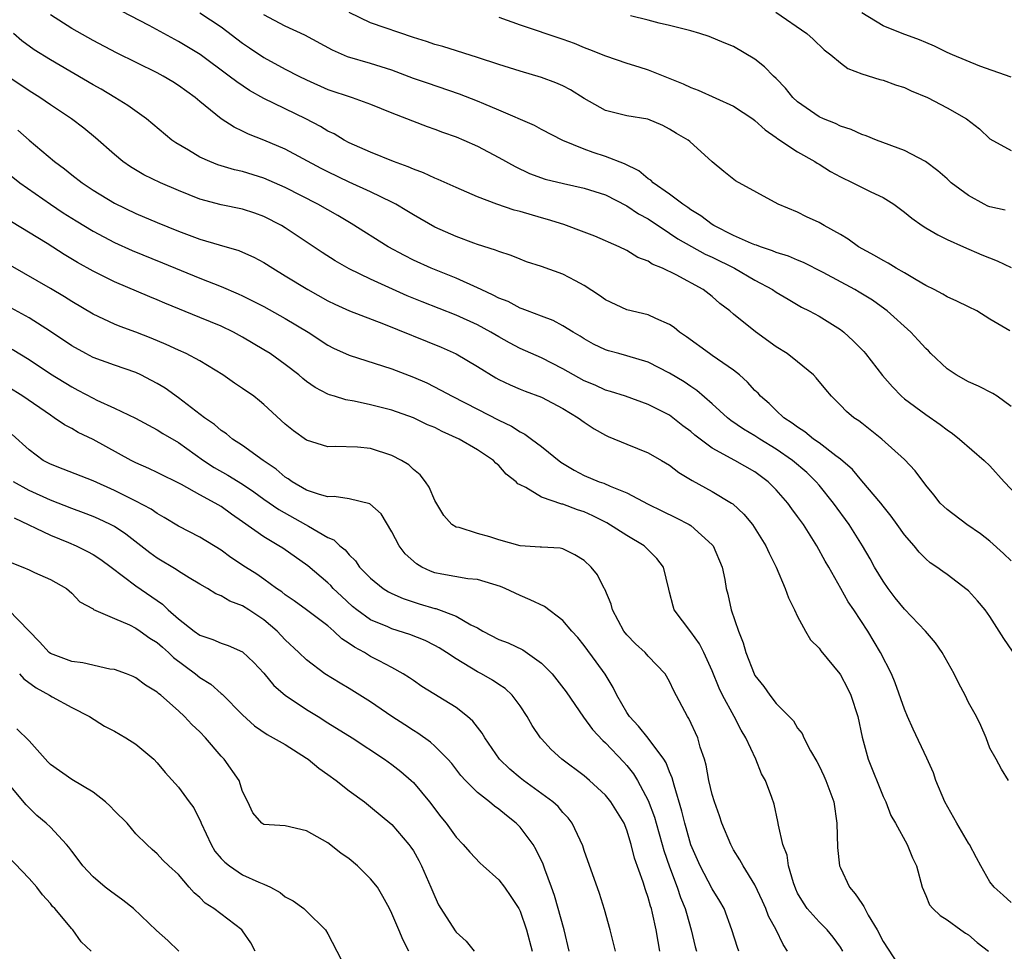
# Model space of a CAD drawing. Units: inches. Extents: x 2625000 to 2628000, y 1509000 to 1512000.
# Drawn here: x 2625440 to 2625532, y 1510051 to 1510138 of the extents above; entities that cross this region are included whole.
import ezdxf

# ---------------------------------------------------------------- set-up
doc = ezdxf.new("R2010")
doc.units = ezdxf.units.IN
doc.header["$MEASUREMENT"] = 0
doc.layers.add('LD26251509_2ft', color=73, linetype='Continuous')

msp = doc.modelspace()

# ---------------------------------------------------------------- linework, layer by layer
at = {"layer": 'LD26251509_2ft'}
for points, elevation in [([(2625533, 1510087.588), (2625532.285, 1510088.285), (2625531, 1510089.438), (2625530.118, 1510090.119), (2625528.835, 1510091), (2625527, 1510092.387), (2625526.677, 1510092.677), (2625526.354, 1510093), (2625525.761, 1510093.76), (2625525, 1510094.689), (2625524.004, 1510096.004), (2625523, 1510097.065), (2625520.891, 1510099), (2625519, 1510100.483), (2625518.719, 1510100.719), (2625518.277, 1510101), (2625517.58, 1510101.58), (2625517, 1510102.179), (2625516.165, 1510103), (2625515.624, 1510103.624), (2625514.739, 1510104.739), (2625514.489, 1510105), (2625513, 1510106.24), (2625512.006, 1510107), (2625511, 1510107.634), (2625509.04, 1510109.04), (2625507, 1510110.696), (2625506.649, 1510111), (2625505.711, 1510111.711), (2625505, 1510112.342), (2625504.164, 1510113), (2625501.611, 1510114.389), (2625500.344, 1510115), (2625499.386, 1510115.386), (2625499, 1510115.661), (2625498.018, 1510116.018), (2625497, 1510116.657), (2625496.287, 1510117), (2625493.992, 1510117.991), (2625493, 1510118.387), (2625491.097, 1510119.097), (2625489.574, 1510119.573), (2625489, 1510119.723), (2625487, 1510120.309), (2625486.451, 1510120.451), (2625484.834, 1510121), (2625483, 1510121.699), (2625481, 1510122.559), (2625479.324, 1510123.324), (2625479, 1510123.44), (2625477.944, 1510123.944), (2625477, 1510124.276), (2625476.507, 1510124.507), (2625475.132, 1510125), (2625473, 1510125.866), (2625471, 1510126.748), (2625470.528, 1510127), (2625469.58, 1510127.58), (2625469, 1510127.852), (2625468.288, 1510128.288), (2625466.916, 1510129), (2625463, 1510130.914), (2625461.658, 1510131.658), (2625460.454, 1510132.454), (2625459.762, 1510133), (2625457.019, 1510135.019), (2625455.784, 1510135.784), (2625455, 1510136.249), (2625452.248, 1510137.752), (2625447.974, 1510139.974)], 9696), ([(2625533.114, 1510079.114), (2625532.298, 1510080.298), (2625531.877, 1510081), (2625531, 1510082.38), (2625530.573, 1510083), (2625529.847, 1510083.847), (2625529, 1510084.764), (2625528.878, 1510084.878), (2625527, 1510086.299), (2625526.588, 1510086.588), (2625526.043, 1510087), (2625525.414, 1510087.414), (2625525, 1510087.788), (2625524.397, 1510088.397), (2625523.907, 1510089), (2625523, 1510090.009), (2625522.331, 1510091), (2625521.77, 1510091.77), (2625521, 1510092.718), (2625520.791, 1510093), (2625519, 1510095.087), (2625518.128, 1510096.128), (2625517, 1510097.121), (2625516.564, 1510097.436), (2625515, 1510098.632), (2625514.474, 1510099), (2625513.675, 1510099.675), (2625513, 1510100.097), (2625512.496, 1510100.496), (2625511.707, 1510101), (2625511, 1510101.672), (2625510.334, 1510102.334), (2625509.53, 1510103), (2625509.288, 1510103.288), (2625509, 1510103.547), (2625508.315, 1510104.315), (2625507.551, 1510105), (2625507, 1510105.449), (2625505, 1510106.838), (2625504.745, 1510107), (2625502.574, 1510108.574), (2625501.943, 1510109), (2625501.438, 1510109.439), (2625501, 1510109.74), (2625499.723, 1510110.277), (2625499, 1510110.63), (2625497, 1510111.116), (2625495, 1510112.042), (2625494.442, 1510112.442), (2625493, 1510113.399), (2625492.189, 1510113.811), (2625491, 1510114.457), (2625489, 1510115.157), (2625487.614, 1510115.614), (2625487, 1510115.838), (2625486.179, 1510116.179), (2625485, 1510116.554), (2625484.697, 1510116.697), (2625483, 1510117.218), (2625482.663, 1510117.338), (2625481, 1510117.963), (2625479, 1510118.864), (2625477, 1510120.01), (2625476.392, 1510120.392), (2625475.351, 1510121), (2625475, 1510121.183), (2625473, 1510122.157), (2625471, 1510123.078), (2625469, 1510124.036), (2625468.359, 1510124.359), (2625465, 1510126.155), (2625463, 1510127.004), (2625461.564, 1510127.564), (2625461, 1510127.848), (2625460.204, 1510128.204), (2625458.991, 1510128.991), (2625457, 1510130.615), (2625456.55, 1510131), (2625455, 1510132.126), (2625454.459, 1510132.459), (2625453.563, 1510133), (2625453, 1510133.306), (2625449.196, 1510135.196), (2625447, 1510136.353), (2625445, 1510137.469), (2625443, 1510138.731)], 9694), ([(2625457, 1510138.941), (2625459, 1510137.627), (2625461, 1510136.097), (2625461.642, 1510135.642), (2625463, 1510134.736), (2625465, 1510133.659), (2625466.269, 1510133), (2625467, 1510132.639), (2625469, 1510131.753), (2625471.279, 1510131), (2625473, 1510130.379), (2625475, 1510129.572), (2625478.29, 1510128.29), (2625479, 1510128.036), (2625479.74, 1510127.74), (2625481, 1510127.306), (2625481.724, 1510127), (2625483, 1510126.435), (2625485, 1510125.384), (2625486.524, 1510124.524), (2625487.887, 1510123.887), (2625489.358, 1510123.358), (2625491.072, 1510122.928), (2625493, 1510122.51), (2625495, 1510121.867), (2625497, 1510120.854), (2625498.101, 1510120.101), (2625499, 1510119.623), (2625501, 1510118.297), (2625501.769, 1510117.77), (2625504.327, 1510116.327), (2625505, 1510116.024), (2625507.091, 1510115), (2625509, 1510113.881), (2625510.653, 1510113), (2625511, 1510112.758), (2625512.096, 1510112.096), (2625513.358, 1510111.358), (2625514.086, 1510111), (2625515, 1510110.496), (2625517, 1510109.257), (2625517.335, 1510109), (2625518.207, 1510108.207), (2625519.196, 1510107.196), (2625519.367, 1510107), (2625520.953, 1510104.953), (2625521.881, 1510103.881), (2625522.718, 1510103), (2625523, 1510102.759), (2625525, 1510101.295), (2625526.364, 1510100.364), (2625527, 1510099.846), (2625527.509, 1510099.509), (2625528.152, 1510099), (2625530.481, 1510097), (2625531, 1510096.481), (2625532.344, 1510095), (2625533.638, 1510093.637)], 9698), ([(2625533, 1510102.041), (2625531.681, 1510103), (2625531.273, 1510103.273), (2625529.945, 1510103.945), (2625529, 1510104.345), (2625527.851, 1510105), (2625527, 1510105.58), (2625525.485, 1510107), (2625525.25, 1510107.25), (2625525, 1510107.477), (2625524.275, 1510108.275), (2625523.588, 1510109), (2625521.385, 1510111), (2625521.17, 1510111.171), (2625520, 1510112), (2625518.764, 1510112.764), (2625518.367, 1510113), (2625515.397, 1510114.603), (2625513.544, 1510115.544), (2625513, 1510115.756), (2625512.132, 1510116.132), (2625511, 1510116.476), (2625510.637, 1510116.637), (2625509.51, 1510117), (2625509.149, 1510117.149), (2625509, 1510117.19), (2625508.685, 1510117.315), (2625507, 1510118.081), (2625505.156, 1510119), (2625505, 1510119.099), (2625503.925, 1510119.925), (2625503, 1510120.479), (2625502.702, 1510120.702), (2625502.237, 1510121), (2625501, 1510121.952), (2625499.478, 1510123), (2625499.238, 1510123.238), (2625499, 1510123.378), (2625498.116, 1510124.116), (2625496.783, 1510124.783), (2625495, 1510125.48), (2625493.84, 1510125.84), (2625493, 1510126.154), (2625491, 1510126.978), (2625489, 1510128.005), (2625488.364, 1510128.364), (2625485, 1510129.825), (2625483.604, 1510130.396), (2625483, 1510130.66), (2625481.325, 1510131.324), (2625478.326, 1510132.326), (2625477, 1510132.793), (2625475, 1510133.545), (2625473, 1510134.177), (2625470.818, 1510134.818), (2625469.424, 1510135.424), (2625466.845, 1510136.845), (2625465, 1510137.671), (2625463, 1510138.747)], 9700), ([(2625532.876, 1510109.124), (2625531, 1510110.238), (2625529.778, 1510111), (2625529, 1510111.376), (2625527.924, 1510111.924), (2625527, 1510112.323), (2625526.585, 1510112.585), (2625525.796, 1510113), (2625525, 1510113.391), (2625524.093, 1510113.907), (2625523, 1510114.565), (2625522.228, 1510115), (2625521.47, 1510115.47), (2625521, 1510115.72), (2625520.203, 1510116.203), (2625518.702, 1510117), (2625517.727, 1510117.727), (2625517, 1510118.155), (2625515.474, 1510119), (2625515, 1510119.279), (2625513.832, 1510119.832), (2625513, 1510120.249), (2625511.179, 1510121), (2625507.179, 1510123.179), (2625506.069, 1510124.068), (2625505, 1510124.963), (2625502.891, 1510126.89), (2625502.74, 1510127), (2625501.639, 1510127.639), (2625501, 1510128.044), (2625500.375, 1510128.376), (2625498.976, 1510128.976), (2625497, 1510129.29), (2625495, 1510129.78), (2625493, 1510130.919), (2625491.722, 1510131.722), (2625491, 1510132.09), (2625490.358, 1510132.358), (2625489, 1510132.887), (2625487, 1510133.467), (2625485, 1510134.082), (2625483, 1510134.741), (2625479.764, 1510135.764), (2625479, 1510135.958), (2625478.234, 1510136.233), (2625477, 1510136.624), (2625473, 1510138.008), (2625471, 1510138.955)], 9702), ([(2625532.43, 1510120.431), (2625531, 1510120.749), (2625530.822, 1510120.822), (2625530.471, 1510121), (2625529, 1510121.802), (2625527.39, 1510123), (2625527, 1510123.369), (2625526.132, 1510124.132), (2625524.987, 1510124.987), (2625523, 1510126.044), (2625520.393, 1510127), (2625519.41, 1510127.41), (2625519, 1510127.531), (2625518.009, 1510128.009), (2625517, 1510128.321), (2625516.555, 1510128.555), (2625515.416, 1510129), (2625515, 1510129.188), (2625513, 1510130.591), (2625512.563, 1510131), (2625511.867, 1510131.867), (2625511, 1510132.769), (2625510.75, 1510133), (2625509.881, 1510133.881), (2625509, 1510134.591), (2625507, 1510135.763), (2625506.118, 1510136.118), (2625504.717, 1510136.717), (2625503.831, 1510137), (2625503, 1510137.238), (2625501, 1510137.748), (2625500.038, 1510137.962), (2625499, 1510138.243), (2625497.349, 1510138.651)], 9706), ([(2625510.966, 1510139), (2625513.851, 1510137), (2625514.46, 1510136.46), (2625515.479, 1510135.479), (2625516.11, 1510135), (2625517, 1510134.25), (2625517.706, 1510133.707), (2625519, 1510133.215), (2625520.683, 1510132.683), (2625521, 1510132.61), (2625522.178, 1510132.178), (2625523, 1510131.924), (2625523.627, 1510131.627), (2625525.148, 1510131), (2625527, 1510130.041), (2625528.825, 1510129), (2625530.049, 1510128.048), (2625531, 1510127.118), (2625533, 1510126.036)], 9708), ([(2625533, 1510132.909), (2625530.051, 1510133.949), (2625527.508, 1510135), (2625527, 1510135.223), (2625525.817, 1510135.817), (2625525, 1510136.152), (2625524.416, 1510136.416), (2625522.78, 1510137), (2625521, 1510137.705), (2625519, 1510138.938)], 9710), ([(2625485, 1510138.513), (2625487, 1510137.813), (2625491, 1510136.458), (2625492.076, 1510136.076), (2625493, 1510135.695), (2625493.51, 1510135.51), (2625495, 1510134.913), (2625497, 1510134.216), (2625498.121, 1510133.879), (2625499, 1510133.589), (2625502.274, 1510132.274), (2625503, 1510131.928), (2625503.69, 1510131.69), (2625507, 1510130.184), (2625508.8, 1510129), (2625509, 1510128.853), (2625509.964, 1510127.964), (2625511, 1510127.255), (2625511.137, 1510127.137), (2625513, 1510125.918), (2625514.597, 1510125), (2625514.837, 1510124.837), (2625515, 1510124.749), (2625516.08, 1510124.08), (2625517, 1510123.568), (2625518.177, 1510123), (2625519.847, 1510122.153), (2625521, 1510121.625), (2625522.004, 1510121), (2625523, 1510120.255), (2625523.687, 1510119.687), (2625524.663, 1510119), (2625525, 1510118.775), (2625526.119, 1510118.119), (2625527, 1510117.683), (2625528.531, 1510117), (2625530.264, 1510116.265), (2625531.697, 1510115.696), (2625533, 1510115.078)], 9704), ([(2625532.737, 1510067), (2625532.079, 1510068.079), (2625531.589, 1510069), (2625531, 1510070.044), (2625530.662, 1510071), (2625530.153, 1510072.153), (2625529.738, 1510073), (2625529, 1510074.323), (2625528.682, 1510075), (2625528.09, 1510076.09), (2625527.66, 1510077), (2625526.536, 1510079), (2625525.91, 1510079.911), (2625524.96, 1510081), (2625523, 1510083.051), (2625522.128, 1510084.128), (2625521.468, 1510085), (2625521, 1510085.67), (2625520.196, 1510087), (2625519.783, 1510087.783), (2625519.086, 1510089), (2625517.82, 1510091), (2625516.363, 1510093), (2625515, 1510094.681), (2625514.733, 1510095), (2625513.848, 1510095.848), (2625512.506, 1510097), (2625511, 1510098.049), (2625509.465, 1510099), (2625509, 1510099.313), (2625507.936, 1510099.936), (2625506.747, 1510100.747), (2625506.426, 1510101), (2625505, 1510102.289), (2625503.554, 1510103.554), (2625503, 1510103.91), (2625502.362, 1510104.362), (2625501, 1510105.183), (2625499, 1510106.185), (2625497, 1510106.797), (2625496.235, 1510107), (2625495.274, 1510107.274), (2625495, 1510107.365), (2625493.888, 1510107.888), (2625493, 1510108.372), (2625492.623, 1510108.623), (2625491.956, 1510109), (2625491, 1510109.608), (2625490.098, 1510110.098), (2625489, 1510110.499), (2625487.7, 1510111), (2625487.208, 1510111.208), (2625487, 1510111.269), (2625485.874, 1510111.874), (2625485, 1510112.212), (2625484.491, 1510112.491), (2625483.347, 1510113), (2625483, 1510113.17), (2625481, 1510114.065), (2625478.672, 1510115), (2625477, 1510115.772), (2625476.185, 1510116.185), (2625474.653, 1510117), (2625471.185, 1510119.185), (2625469.93, 1510119.93), (2625468.057, 1510121), (2625465, 1510122.557), (2625463, 1510123.438), (2625461, 1510124.059), (2625460.235, 1510124.235), (2625458.701, 1510124.701), (2625457.937, 1510125), (2625457, 1510125.423), (2625455.944, 1510126.056), (2625454.745, 1510126.745), (2625454.386, 1510127), (2625451.998, 1510129), (2625450.252, 1510130.252), (2625449.05, 1510131), (2625447.764, 1510131.764), (2625447, 1510132.189), (2625443, 1510134.524), (2625441.478, 1510135.478), (2625440.322, 1510136.322), (2625439.544, 1510137)], 9692), ([(2625533, 1510055.559), (2625532.262, 1510056.262), (2625531.404, 1510057), (2625531, 1510057.507), (2625530.147, 1510059), (2625529.763, 1510059.763), (2625529.098, 1510061), (2625529, 1510061.14), (2625527.904, 1510063), (2625526.794, 1510065), (2625525.948, 1510067), (2625525.721, 1510067.72), (2625525.108, 1510069.108), (2625523.805, 1510071.804), (2625523.278, 1510073), (2625523, 1510073.675), (2625522.146, 1510076.146), (2625521.784, 1510077), (2625520.768, 1510079), (2625519.568, 1510081), (2625518.259, 1510083), (2625517.738, 1510083.738), (2625517.048, 1510085), (2625515.917, 1510087), (2625515.57, 1510087.57), (2625514.8, 1510089), (2625513.537, 1510091), (2625513, 1510091.749), (2625512.458, 1510092.458), (2625512.083, 1510093), (2625511, 1510094.236), (2625510.232, 1510095), (2625509, 1510095.916), (2625507.116, 1510097), (2625505, 1510098.142), (2625503.366, 1510099.366), (2625503, 1510099.696), (2625502.245, 1510100.245), (2625501.322, 1510101), (2625501, 1510101.237), (2625499, 1510102.248), (2625496.869, 1510103), (2625495.459, 1510103.459), (2625495, 1510103.578), (2625494.033, 1510104.033), (2625493, 1510104.448), (2625491, 1510105.582), (2625489, 1510106.598), (2625487, 1510107.478), (2625485.999, 1510107.999), (2625485, 1510108.559), (2625484.267, 1510109), (2625483, 1510109.687), (2625481, 1510110.601), (2625477.841, 1510111.84), (2625476.425, 1510112.425), (2625473, 1510113.982), (2625471, 1510114.933), (2625469.685, 1510115.685), (2625468.469, 1510116.469), (2625465, 1510118.798), (2625464.664, 1510119), (2625463, 1510119.858), (2625462.154, 1510120.154), (2625461, 1510120.529), (2625459, 1510120.941), (2625457, 1510121.481), (2625455, 1510122.272), (2625453.311, 1510123), (2625451.763, 1510123.763), (2625450.505, 1510124.505), (2625449.784, 1510125), (2625449, 1510125.652), (2625447.218, 1510127.218), (2625446.119, 1510128.119), (2625444.976, 1510129), (2625443, 1510130.324), (2625442.021, 1510131), (2625441, 1510131.635), (2625439, 1510132.977)], 9690), ([(2625439.937, 1510127.937), (2625441, 1510127.012), (2625443.389, 1510125), (2625444.314, 1510124.314), (2625445, 1510123.759), (2625445.982, 1510123), (2625447, 1510122.32), (2625449, 1510121.105), (2625451, 1510120.138), (2625453, 1510119.286), (2625455, 1510118.482), (2625457, 1510117.736), (2625458.815, 1510117.185), (2625460.657, 1510116.657), (2625461, 1510116.514), (2625462.046, 1510116.046), (2625463, 1510115.531), (2625463.826, 1510115), (2625465, 1510114.302), (2625467.131, 1510113), (2625469, 1510111.957), (2625469.642, 1510111.642), (2625471.016, 1510111.016), (2625474.196, 1510109.804), (2625479.598, 1510107.598), (2625481, 1510106.996), (2625483, 1510105.801), (2625484.72, 1510104.72), (2625485, 1510104.569), (2625486.065, 1510104.065), (2625487, 1510103.67), (2625487.476, 1510103.476), (2625489, 1510102.909), (2625491, 1510101.852), (2625492.441, 1510101), (2625493, 1510100.589), (2625493.94, 1510099.941), (2625495, 1510099.345), (2625495.235, 1510099.235), (2625497, 1510098.507), (2625499, 1510097.716), (2625500.249, 1510097), (2625501, 1510096.542), (2625501.876, 1510095.876), (2625503.121, 1510095.121), (2625505, 1510094.097), (2625506.805, 1510093), (2625506.922, 1510092.922), (2625507.966, 1510091.966), (2625508.755, 1510091), (2625510.007, 1510089), (2625510.317, 1510088.317), (2625510.982, 1510087), (2625511.84, 1510085), (2625512.128, 1510084.128), (2625512.698, 1510083), (2625513, 1510082.364), (2625513.727, 1510081), (2625514.199, 1510080.199), (2625515, 1510079.391), (2625515.158, 1510079.158), (2625516.94, 1510077), (2625517, 1510076.918), (2625517.66, 1510075.66), (2625517.966, 1510075), (2625518.632, 1510073), (2625519.049, 1510071.049), (2625519.599, 1510069), (2625521, 1510065.503), (2625521.251, 1510065), (2625521.717, 1510063.717), (2625522.167, 1510063), (2625523.264, 1510061), (2625523.754, 1510059.754), (2625524.131, 1510059), (2625524.675, 1510057), (2625525, 1510056.227), (2625525.346, 1510055.345), (2625525.664, 1510055), (2625526.345, 1510054.346), (2625527, 1510053.964), (2625528.288, 1510053), (2625528.707, 1510052.707), (2625529, 1510052.553), (2625529.817, 1510051.817), (2625530.869, 1510051)], 9688), ([(2625439, 1510123.902), (2625440.141, 1510123), (2625443.005, 1510121), (2625444.203, 1510120.203), (2625445.427, 1510119.427), (2625447, 1510118.463), (2625449, 1510117.398), (2625450.653, 1510116.653), (2625453.505, 1510115.505), (2625457, 1510114.067), (2625459, 1510113.276), (2625460.599, 1510112.599), (2625461, 1510112.41), (2625461.948, 1510111.948), (2625463, 1510111.404), (2625465, 1510110.3), (2625467.135, 1510109), (2625469, 1510107.78), (2625469.52, 1510107.52), (2625471, 1510106.846), (2625475, 1510105.56), (2625477, 1510104.798), (2625478.249, 1510104.249), (2625479.589, 1510103.589), (2625480.627, 1510103), (2625483, 1510101.783), (2625485, 1510100.78), (2625486.207, 1510100.207), (2625487, 1510099.673), (2625487.456, 1510099.456), (2625488.083, 1510099), (2625489, 1510098.296), (2625490.827, 1510096.826), (2625492.076, 1510096.076), (2625493, 1510095.586), (2625494.396, 1510095), (2625494.852, 1510094.852), (2625495.424, 1510094.576), (2625497, 1510093.968), (2625499, 1510092.881), (2625500.285, 1510092.284), (2625501.63, 1510091.63), (2625502.847, 1510091), (2625503, 1510090.902), (2625505, 1510089.089), (2625505.073, 1510089), (2625505.927, 1510087), (2625506.175, 1510085.825), (2625506.317, 1510085), (2625506.472, 1510084.472), (2625506.776, 1510083), (2625507.447, 1510081), (2625507.904, 1510079.904), (2625508.139, 1510079), (2625508.911, 1510077), (2625509, 1510076.834), (2625509.819, 1510075.819), (2625510.388, 1510075), (2625511, 1510074.229), (2625512.218, 1510073), (2625512.595, 1510072.595), (2625513, 1510071.919), (2625513.418, 1510071.418), (2625513.592, 1510071), (2625514.203, 1510069.797), (2625514.784, 1510068.783), (2625515, 1510068.376), (2625515.455, 1510067.455), (2625515.65, 1510067), (2625516.382, 1510065), (2625516.668, 1510063), (2625516.732, 1510060.732), (2625516.929, 1510059), (2625517, 1510058.831), (2625517.86, 1510057), (2625518.398, 1510056.398), (2625519, 1510055.485), (2625519.209, 1510055.209), (2625519.291, 1510055), (2625519.62, 1510054.38), (2625520.44, 1510053), (2625521, 1510051.927), (2625522.942, 1510048.942)], 9686), ([(2625517.24, 1510051), (2625517, 1510051.389), (2625516.316, 1510052.316), (2625515.755, 1510053), (2625515, 1510053.747), (2625513.905, 1510055), (2625513.534, 1510055.534), (2625513, 1510056.45), (2625512.822, 1510056.822), (2625512.596, 1510057.404), (2625512.136, 1510059), (2625512.002, 1510060.002), (2625511.614, 1510061), (2625511.191, 1510062.809), (2625511.15, 1510063.15), (2625510.797, 1510064.797), (2625510.576, 1510065.424), (2625509.975, 1510067), (2625509.615, 1510067.615), (2625509.071, 1510069), (2625508.16, 1510071), (2625507.715, 1510071.716), (2625507.053, 1510073), (2625505.958, 1510075), (2625505.651, 1510075.651), (2625505, 1510077.276), (2625504.202, 1510079), (2625503.803, 1510079.803), (2625503, 1510080.936), (2625501.441, 1510083), (2625501.324, 1510083.324), (2625501, 1510084.639), (2625500.918, 1510084.918), (2625500.426, 1510087), (2625499.811, 1510087.811), (2625498.611, 1510089), (2625497, 1510089.947), (2625495.138, 1510091.138), (2625493.816, 1510091.817), (2625493, 1510092.171), (2625492.365, 1510092.365), (2625491, 1510092.895), (2625490.902, 1510092.902), (2625489, 1510093.558), (2625487.546, 1510094.454), (2625487, 1510094.692), (2625486.797, 1510094.797), (2625486.642, 1510095), (2625485.702, 1510095.702), (2625485, 1510096.522), (2625484.728, 1510096.728), (2625484.5, 1510097), (2625483, 1510097.973), (2625481.306, 1510099), (2625479.701, 1510099.701), (2625479, 1510100.065), (2625478.336, 1510100.337), (2625477, 1510100.975), (2625475, 1510101.697), (2625473, 1510102.218), (2625471.456, 1510102.544), (2625470.669, 1510102.67), (2625469.629, 1510103), (2625469.14, 1510103.14), (2625469, 1510103.199), (2625467.815, 1510103.815), (2625467, 1510104.386), (2625466.657, 1510104.657), (2625466.264, 1510105), (2625465, 1510105.991), (2625463.589, 1510107), (2625463, 1510107.368), (2625461, 1510108.537), (2625460.156, 1510109), (2625459, 1510109.558), (2625457, 1510110.397), (2625453.734, 1510111.734), (2625453, 1510112.055), (2625452.322, 1510112.322), (2625449, 1510113.713), (2625447, 1510114.714), (2625445.539, 1510115.539), (2625444.29, 1510116.29), (2625442.691, 1510117.309), (2625439.363, 1510119.363)], 9684), ([(2625512.064, 1510051), (2625511.631, 1510051.631), (2625510.975, 1510053), (2625510.282, 1510054.282), (2625510.019, 1510055), (2625509.708, 1510055.708), (2625509, 1510057.218), (2625507.897, 1510059), (2625507.586, 1510059.586), (2625507, 1510060.51), (2625506.728, 1510061), (2625505.91, 1510063), (2625505.693, 1510063.693), (2625505.207, 1510065), (2625505, 1510065.689), (2625504.687, 1510067), (2625504.438, 1510068.438), (2625504.266, 1510069), (2625503.876, 1510070.124), (2625503.646, 1510071), (2625502.813, 1510072.813), (2625502.672, 1510073), (2625501.394, 1510075.394), (2625501, 1510076.28), (2625500.591, 1510077), (2625499, 1510078.669), (2625498.702, 1510079), (2625497.814, 1510079.815), (2625497, 1510080.649), (2625496.724, 1510081), (2625495.649, 1510083), (2625495.539, 1510083.539), (2625494.929, 1510084.929), (2625494.88, 1510085), (2625494.261, 1510086.261), (2625493.661, 1510087), (2625493, 1510087.612), (2625492.142, 1510088.142), (2625491, 1510088.702), (2625490.767, 1510088.766), (2625489, 1510088.852), (2625488.882, 1510088.882), (2625487, 1510088.983), (2625485, 1510089.564), (2625484.167, 1510089.833), (2625483, 1510090.161), (2625481.3, 1510090.7), (2625481, 1510090.751), (2625480.617, 1510091), (2625479.848, 1510091.848), (2625479, 1510093.227), (2625478.479, 1510094.479), (2625478.125, 1510095), (2625477.64, 1510095.64), (2625477, 1510096.147), (2625476.575, 1510096.575), (2625475.894, 1510097), (2625475, 1510097.466), (2625473, 1510098.105), (2625471.771, 1510098.229), (2625469.686, 1510098.314), (2625469, 1510098.272), (2625467, 1510098.901), (2625465.769, 1510099.769), (2625465, 1510100.385), (2625463, 1510102.235), (2625462.588, 1510102.588), (2625462.046, 1510103), (2625461, 1510103.737), (2625460.239, 1510104.239), (2625459.152, 1510105), (2625457, 1510106.31), (2625455.71, 1510107), (2625455, 1510107.315), (2625453.857, 1510107.857), (2625452.45, 1510108.45), (2625451, 1510109.009), (2625449.541, 1510109.541), (2625449, 1510109.759), (2625447, 1510110.688), (2625445, 1510111.874), (2625444.313, 1510112.313), (2625443, 1510113.094), (2625439.261, 1510115.261)], 9682), ([(2625507.487, 1510051), (2625507.356, 1510051.356), (2625506.849, 1510053), (2625506.108, 1510055), (2625505.706, 1510055.706), (2625505, 1510056.862), (2625503.868, 1510059), (2625503, 1510060.988), (2625502.558, 1510062.557), (2625502.417, 1510063), (2625502.146, 1510064.146), (2625501.418, 1510066.582), (2625501.257, 1510067.257), (2625501, 1510067.829), (2625500.672, 1510068.672), (2625500.464, 1510069), (2625499, 1510070.969), (2625498.104, 1510072.104), (2625497.234, 1510073), (2625497, 1510073.365), (2625496.052, 1510075), (2625495.719, 1510075.719), (2625494.955, 1510076.955), (2625494.122, 1510078.122), (2625493, 1510079.651), (2625492.399, 1510080.399), (2625491.848, 1510081), (2625491, 1510082.008), (2625489.293, 1510083.294), (2625487.942, 1510083.942), (2625487, 1510084.335), (2625485.589, 1510085), (2625485.167, 1510085.167), (2625483, 1510085.83), (2625482.111, 1510085.889), (2625479.662, 1510086.339), (2625479, 1510086.475), (2625478.609, 1510086.61), (2625477.809, 1510087), (2625477.298, 1510087.298), (2625476.246, 1510088.246), (2625475.678, 1510089), (2625475, 1510090.315), (2625473.994, 1510091.994), (2625472.932, 1510092.932), (2625471, 1510093.382), (2625469.599, 1510093.599), (2625469, 1510093.583), (2625468.2, 1510093.8), (2625467, 1510094.22), (2625465.647, 1510095), (2625465.277, 1510095.277), (2625465, 1510095.437), (2625464.16, 1510096.16), (2625462.921, 1510097), (2625461, 1510098.38), (2625460.045, 1510099), (2625459.483, 1510099.483), (2625459, 1510099.798), (2625458.363, 1510100.363), (2625457.425, 1510101), (2625455, 1510102.86), (2625453.759, 1510103.759), (2625453, 1510104.214), (2625452.488, 1510104.488), (2625451.481, 1510105), (2625451, 1510105.223), (2625449, 1510105.904), (2625447, 1510106.641), (2625446.314, 1510107), (2625445, 1510107.731), (2625443, 1510109.067), (2625441, 1510110.344), (2625439.301, 1510111.301)], 9680), ([(2625439.427, 1510107.427), (2625441, 1510106.443), (2625443, 1510105.119), (2625445, 1510103.881), (2625445.583, 1510103.583), (2625447, 1510102.815), (2625447.364, 1510102.636), (2625449, 1510101.896), (2625450.959, 1510100.959), (2625453, 1510099.873), (2625453.522, 1510099.522), (2625455, 1510098.661), (2625457.356, 1510097), (2625458.346, 1510096.346), (2625459.626, 1510095.626), (2625461, 1510094.778), (2625462.054, 1510094.054), (2625463, 1510093.36), (2625464.385, 1510092.385), (2625466.891, 1510091), (2625467.178, 1510090.821), (2625469, 1510089.78), (2625469.556, 1510089.556), (2625470.124, 1510089), (2625470.622, 1510088.622), (2625471, 1510088.146), (2625471.582, 1510087.582), (2625471.97, 1510087), (2625473, 1510085.956), (2625474.185, 1510085), (2625474.684, 1510084.684), (2625475, 1510084.524), (2625476.047, 1510084.048), (2625477.554, 1510083.554), (2625479, 1510083.134), (2625479.114, 1510083.114), (2625481, 1510082.417), (2625482.399, 1510081.6), (2625483, 1510081.297), (2625483.515, 1510081), (2625485, 1510080.231), (2625485.889, 1510079.889), (2625487.247, 1510079.246), (2625489, 1510078.008), (2625489.995, 1510077), (2625490.445, 1510076.445), (2625491.3, 1510075.3), (2625492.951, 1510072.951), (2625493.796, 1510071.796), (2625494.755, 1510070.756), (2625495, 1510070.542), (2625496.725, 1510068.725), (2625497, 1510068.412), (2625497.629, 1510067.629), (2625498.01, 1510067), (2625499, 1510065.132), (2625499.583, 1510063.583), (2625499.739, 1510063), (2625500.321, 1510061), (2625500.461, 1510060.461), (2625501, 1510058.914), (2625501.716, 1510057), (2625502.033, 1510056.033), (2625502.469, 1510055), (2625502.572, 1510054.572), (2625503.027, 1510053), (2625503.409, 1510051.409), (2625503.521, 1510051)], 9678), ([(2625500.098, 1510051), (2625499.925, 1510051.925), (2625499.754, 1510053), (2625499.412, 1510054.588), (2625499.31, 1510055), (2625499.228, 1510055.228), (2625499, 1510056.057), (2625498.746, 1510056.746), (2625498.52, 1510057.48), (2625497.711, 1510059.712), (2625497.397, 1510061), (2625497, 1510062.344), (2625496.744, 1510063), (2625495.511, 1510065), (2625495, 1510065.622), (2625493.505, 1510067), (2625493, 1510067.442), (2625490.916, 1510069), (2625489.916, 1510069.916), (2625489, 1510070.898), (2625488.911, 1510071), (2625488.142, 1510072.142), (2625487.658, 1510073), (2625487, 1510074.008), (2625486.263, 1510075), (2625485.609, 1510075.61), (2625485, 1510076.008), (2625484.42, 1510076.42), (2625483.382, 1510077), (2625483, 1510077.193), (2625481, 1510078.393), (2625480.103, 1510079), (2625479.432, 1510079.432), (2625479, 1510079.668), (2625478.119, 1510080.119), (2625476.686, 1510080.686), (2625475, 1510081.215), (2625474.605, 1510081.395), (2625473, 1510082.067), (2625471.706, 1510083), (2625471.316, 1510083.316), (2625470.268, 1510084.268), (2625469.502, 1510085), (2625469.263, 1510085.263), (2625469, 1510085.512), (2625467.113, 1510087.113), (2625464.762, 1510088.761), (2625464.397, 1510089), (2625463, 1510089.83), (2625461, 1510091.254), (2625459.963, 1510091.963), (2625459, 1510092.667), (2625458.431, 1510093), (2625457, 1510093.768), (2625455.268, 1510094.732), (2625453, 1510095.87), (2625452.231, 1510096.231), (2625451, 1510096.771), (2625450.554, 1510097), (2625447, 1510098.962), (2625445.616, 1510099.616), (2625445, 1510099.973), (2625444.321, 1510100.321), (2625443.362, 1510101), (2625443, 1510101.221), (2625440.418, 1510103), (2625439, 1510103.895)], 9676), ([(2625495.941, 1510051), (2625495.762, 1510051.762), (2625495.438, 1510053), (2625494.909, 1510054.909), (2625494.424, 1510056.424), (2625493, 1510060.452), (2625492.871, 1510060.87), (2625491.873, 1510063), (2625491.493, 1510063.493), (2625491, 1510064.011), (2625490.554, 1510064.554), (2625490.063, 1510065), (2625487.315, 1510067), (2625487, 1510067.249), (2625486.054, 1510068.053), (2625485.084, 1510069), (2625483.695, 1510071), (2625483.45, 1510071.45), (2625483, 1510072.008), (2625482.573, 1510072.573), (2625482.081, 1510073), (2625481, 1510073.838), (2625477.801, 1510075.801), (2625477, 1510076.36), (2625476.633, 1510076.634), (2625476.061, 1510077), (2625475, 1510077.582), (2625473.795, 1510078.205), (2625473, 1510078.637), (2625472.418, 1510079), (2625471.494, 1510079.494), (2625471, 1510079.846), (2625470.292, 1510080.292), (2625469.562, 1510081), (2625469, 1510081.481), (2625467, 1510083.008), (2625465.84, 1510083.84), (2625465, 1510084.402), (2625464.67, 1510084.67), (2625464.183, 1510085), (2625463, 1510085.857), (2625462.324, 1510086.323), (2625461.276, 1510087), (2625459.911, 1510087.911), (2625459, 1510088.577), (2625457, 1510089.791), (2625455, 1510090.839), (2625453.658, 1510091.658), (2625453, 1510092.023), (2625452.43, 1510092.43), (2625451, 1510093.185), (2625449, 1510094.177), (2625447, 1510095.073), (2625444.189, 1510096.189), (2625443, 1510096.634), (2625442.331, 1510097), (2625441, 1510097.975), (2625439.421, 1510099.421)], 9674), ([(2625491.608, 1510051), (2625491.137, 1510053), (2625490.222, 1510056.222), (2625489.946, 1510057), (2625489.311, 1510058.689), (2625489.16, 1510059.159), (2625488.516, 1510060.516), (2625488.214, 1510061), (2625487, 1510062.638), (2625486.644, 1510063), (2625485.718, 1510063.718), (2625485, 1510064.317), (2625484.594, 1510064.594), (2625484.12, 1510065), (2625483, 1510065.893), (2625481.88, 1510067), (2625481.461, 1510067.461), (2625480.592, 1510068.592), (2625480.235, 1510069), (2625479, 1510070.236), (2625478.602, 1510070.601), (2625477.434, 1510071.433), (2625477, 1510071.677), (2625476.208, 1510072.208), (2625474.99, 1510072.989), (2625473, 1510074.367), (2625471, 1510075.618), (2625470.131, 1510076.132), (2625468.719, 1510077), (2625467, 1510078.298), (2625466.287, 1510079), (2625465, 1510080.182), (2625464.234, 1510081), (2625463, 1510082.048), (2625461.595, 1510083), (2625461, 1510083.379), (2625459.803, 1510083.803), (2625459, 1510084.295), (2625458.503, 1510084.503), (2625457.73, 1510085), (2625457, 1510085.411), (2625455.992, 1510086.008), (2625455, 1510086.622), (2625454.779, 1510086.779), (2625453, 1510087.834), (2625452.323, 1510088.323), (2625450.08, 1510090.08), (2625449, 1510090.796), (2625448.621, 1510091), (2625447.523, 1510091.523), (2625447, 1510091.748), (2625446.097, 1510092.097), (2625445, 1510092.486), (2625443, 1510093.263), (2625441, 1510094.181), (2625439.555, 1510095)], 9672), ([(2625439.607, 1510091.607), (2625443, 1510089.977), (2625444.686, 1510089.314), (2625445.413, 1510089), (2625446.47, 1510088.47), (2625447, 1510088.179), (2625447.715, 1510087.716), (2625448.702, 1510087), (2625451, 1510085.254), (2625453.511, 1510083.511), (2625454.038, 1510083), (2625455, 1510082.147), (2625456.459, 1510081), (2625457, 1510080.616), (2625458.218, 1510080.218), (2625459, 1510079.866), (2625459.659, 1510079.659), (2625461, 1510079.056), (2625462.055, 1510078.055), (2625463, 1510077.058), (2625463.92, 1510075.92), (2625465, 1510074.99), (2625467, 1510073.66), (2625468.095, 1510073), (2625469, 1510072.41), (2625471.273, 1510071), (2625474.314, 1510069), (2625475, 1510068.517), (2625475.836, 1510067.836), (2625476.808, 1510067), (2625477, 1510066.819), (2625478.506, 1510065), (2625479.585, 1510063.585), (2625480.081, 1510063), (2625481, 1510061.686), (2625481.674, 1510061), (2625482.278, 1510060.278), (2625483.246, 1510059.245), (2625483.541, 1510059), (2625485, 1510057.703), (2625485.534, 1510057), (2625486.14, 1510056.14), (2625486.873, 1510055), (2625487, 1510054.761), (2625487.602, 1510053), (2625488.12, 1510051)], 9670), ([(2625439.405, 1510087.405), (2625440.414, 1510087), (2625441, 1510086.737), (2625441.513, 1510086.487), (2625443, 1510085.826), (2625444.511, 1510085), (2625445, 1510084.556), (2625445.751, 1510083.751), (2625447, 1510083.08), (2625447.041, 1510083.041), (2625449, 1510082.17), (2625450.405, 1510081.595), (2625451, 1510081.292), (2625451.424, 1510081), (2625452.33, 1510080.33), (2625453, 1510079.933), (2625453.492, 1510079.492), (2625454.077, 1510079), (2625454.539, 1510078.539), (2625456.604, 1510077), (2625457, 1510076.664), (2625458.018, 1510076.018), (2625459, 1510075.154), (2625459.091, 1510075.091), (2625461, 1510073.153), (2625462.127, 1510072.127), (2625463.302, 1510071.302), (2625463.884, 1510071), (2625465, 1510070.37), (2625467, 1510069.109), (2625467.148, 1510069), (2625468.148, 1510068.148), (2625469, 1510067.555), (2625469.759, 1510067), (2625471, 1510066.026), (2625472.43, 1510065), (2625473, 1510064.543), (2625475, 1510062.873), (2625476.58, 1510061), (2625476.763, 1510060.762), (2625477, 1510060.41), (2625477.514, 1510059.513), (2625477.778, 1510059), (2625478.649, 1510057), (2625479, 1510056.124), (2625479.364, 1510055.365), (2625479.578, 1510055), (2625480.915, 1510052.915), (2625481, 1510052.806), (2625481.939, 1510051.939), (2625482.696, 1510051)], 9668), ([(2625476.591, 1510051), (2625476.038, 1510052.037), (2625475.654, 1510053), (2625475, 1510054.553), (2625474.772, 1510055), (2625474.138, 1510056.138), (2625473.631, 1510057), (2625473, 1510057.779), (2625471.771, 1510059), (2625471, 1510059.657), (2625470.209, 1510060.209), (2625469, 1510061.167), (2625467, 1510062.292), (2625465, 1510062.746), (2625463, 1510062.884), (2625462.8, 1510063), (2625461.972, 1510063.972), (2625461.497, 1510065), (2625461, 1510065.984), (2625460.686, 1510067), (2625459.269, 1510069), (2625459, 1510069.284), (2625457.521, 1510071), (2625457, 1510071.549), (2625456.26, 1510072.26), (2625455.578, 1510073), (2625455, 1510073.543), (2625453.339, 1510075), (2625453.144, 1510075.144), (2625453, 1510075.294), (2625451.924, 1510075.925), (2625451, 1510076.633), (2625450.759, 1510076.759), (2625450.138, 1510077), (2625449, 1510077.393), (2625448.557, 1510077.443), (2625446.037, 1510078.037), (2625445, 1510078.16), (2625443, 1510078.916), (2625442.89, 1510079), (2625441.983, 1510079.983), (2625439.037, 1510083.037)], 9666), ([(2625440.122, 1510077), (2625440.526, 1510076.527), (2625441.674, 1510075.674), (2625442.904, 1510075), (2625443.159, 1510074.842), (2625445, 1510073.847), (2625446.673, 1510073), (2625448.082, 1510072.081), (2625449, 1510071.625), (2625450.08, 1510071), (2625451, 1510070.399), (2625452.677, 1510069), (2625453, 1510068.664), (2625453.751, 1510067.751), (2625455, 1510066.37), (2625455.988, 1510065), (2625456.428, 1510064.428), (2625457.108, 1510063.108), (2625457.134, 1510063), (2625458.058, 1510061), (2625458.393, 1510060.393), (2625459, 1510059.692), (2625459.341, 1510059.341), (2625459.79, 1510059), (2625461, 1510058.175), (2625462.536, 1510057.464), (2625463, 1510057.283), (2625463.614, 1510057), (2625464.522, 1510056.522), (2625465, 1510056.117), (2625465.739, 1510055.739), (2625466.73, 1510055), (2625467, 1510054.758), (2625468.774, 1510053), (2625469, 1510052.652), (2625470.238, 1510050.238)], 9664), ([(2625462.198, 1510051), (2625461.787, 1510051.787), (2625461, 1510052.918), (2625460.93, 1510053), (2625458.3, 1510055), (2625457.512, 1510055.512), (2625457, 1510056.032), (2625456.478, 1510056.477), (2625455.991, 1510057), (2625455, 1510058.186), (2625454.092, 1510059), (2625453.538, 1510059.538), (2625453, 1510060.128), (2625452.549, 1510060.549), (2625452.025, 1510061), (2625451, 1510062.005), (2625450.187, 1510063), (2625449, 1510064.177), (2625448.607, 1510064.607), (2625448.164, 1510065), (2625447, 1510065.896), (2625445, 1510067.084), (2625443, 1510068.511), (2625442.757, 1510068.757), (2625441, 1510070.707), (2625439.852, 1510071.851)], 9662), ([(2625455.024, 1510051), (2625454.006, 1510052.006), (2625452.953, 1510052.953), (2625450.8, 1510055), (2625449.795, 1510055.795), (2625448.628, 1510056.628), (2625448.14, 1510057), (2625447, 1510057.968), (2625446.034, 1510059), (2625445.606, 1510059.606), (2625445, 1510060.378), (2625444.743, 1510060.743), (2625444.514, 1510061), (2625443, 1510062.619), (2625442.611, 1510063), (2625441.738, 1510063.738), (2625441, 1510064.43), (2625440.717, 1510064.717), (2625438.833, 1510067)], 9660), ([(2625446.825, 1510051), (2625445.9, 1510051.9), (2625445.1, 1510053), (2625445, 1510053.095), (2625443.419, 1510055), (2625443.213, 1510055.214), (2625443, 1510055.482), (2625442.277, 1510056.278), (2625441.739, 1510057), (2625441, 1510057.817), (2625439, 1510059.913)], 9658)]:
    msp.add_lwpolyline(points, dxfattribs=dict(at, elevation=elevation))

doc.saveas('drawing.dxf')
